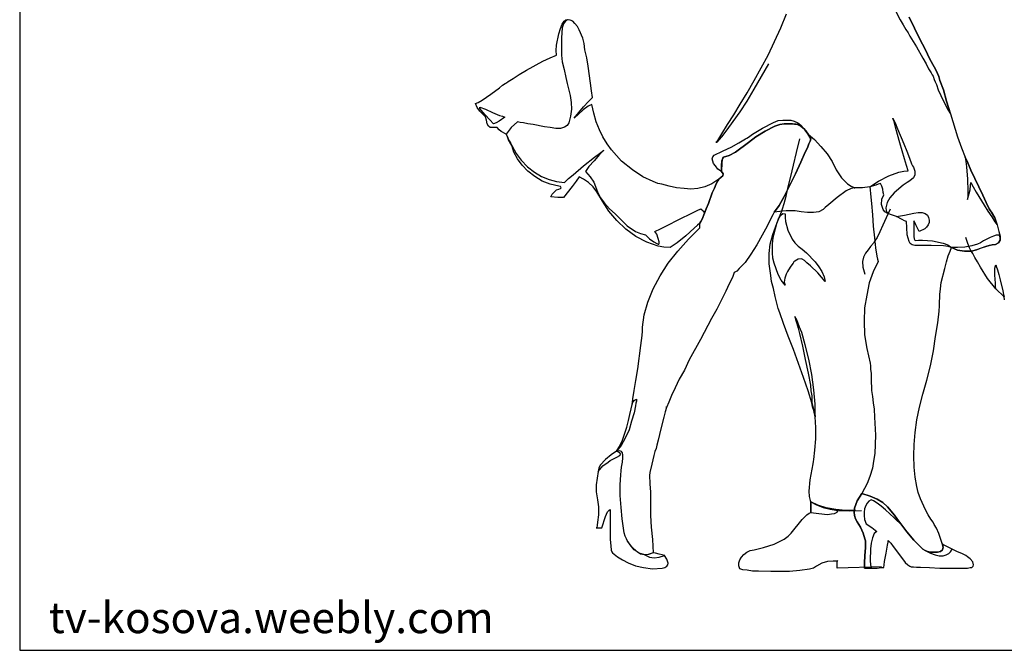
# Model space of a CAD drawing. Units: inches. Extents: x 98226 to 100848, y 29139 to 30922.
# Drawn here: x 98226 to 99720, y 29139 to 30095 of the extents above; entities that cross this region are included whole.
import ezdxf

# ---------------------------------------------------------------- set-up
doc = ezdxf.new("R2010")
doc.units = ezdxf.units.IN
doc.header["$MEASUREMENT"] = 0
doc.layers.get('0').update_dxf_attribs({"color": 132})
doc.layers.add('0-Frame', color=231, linetype='Continuous')
doc.styles.add('HELVECONDENSE', font='ARIAL.TTF')

msp = doc.modelspace()

# ---------------------------------------------------------------- linework, layer by layer
for p, q in [((99380.6, 30083.2), (99389.2, 30104.4)), ((99552.5, 30113), (99561.8, 30095.1)), ((99046.6, 30081.9), (99049.2, 30088.5)), ((99049.2, 30088.5), (99051.9, 30093.1)), ((99051.9, 30093.1), (99054.5, 30095.1)), ((99054.5, 30095.1), (99058.5, 30095.8)), ((99561.8, 30095.1), (99566.4, 30087.9)), ((99566.4, 30087.9), (99570.4, 30080.6)), ((99575, 30099.1), (99591.6, 30066)), ((99591.6, 30066), (99575, 30099.1)), ((99040.6, 30056.8), (99043.9, 30074)), ((99043.9, 30074), (99046.6, 30081.9)), ((99361.4, 30041.6), (99380.6, 30083.2)), ((99570.4, 30080.6), (99573.7, 30075.3)), ((99573.7, 30075.3), (99576.3, 30070.7)), ((99040, 30048.8), (99040.6, 30056.8)), ((99576.3, 30070.7), (99586.3, 30054.1)), ((99591.6, 30066), (99599.5, 30050.8)), ((99599.5, 30050.8), (99591.6, 30066)), ((99040.6, 30041.6), (99040, 30048.8)), ((99586.3, 30054.1), (99596.2, 30036.9)), ((99599.5, 30050.8), (99606.8, 30035.6)), ((99606.8, 30035.6), (99599.5, 30050.8)), ((98995, 30019.1), (99019.5, 30032.3)), ((99019.5, 30032.3), (99030.7, 30037.6)), ((99030.7, 30037.6), (99040.6, 30041.6)), ((99362.1, 30028.3), (99339.6, 29990)), ((99340.2, 30003.2), (99361.4, 30041.6)), ((99596.2, 30036.9), (99600.8, 30028.3)), ((99600.8, 30028.3), (99604.8, 30021.1)), ((99606.8, 30035.6), (99613.4, 30023.7)), ((99613.4, 30023.7), (99606.8, 30035.6)), ((98974.5, 30006.5), (98983.8, 30012.5)), ((98983.8, 30012.5), (98995, 30019.1)), ((99604.8, 30021.1), (99608.7, 30015.1)), ((99608.7, 30015.1), (99610.1, 30011.8)), ((99613.4, 30023.7), (99616, 30018.4)), ((99616, 30018.4), (99613.4, 30023.7)), ((99616, 30018.4), (99618, 30013.8)), ((99618, 30013.8), (99616, 30018.4)), ((99618, 30013.8), (99620, 30009.1)), ((99620, 30009.1), (99618, 30013.8)), ((98958.6, 29995.9), (98962.6, 29998.6)), ((98962.6, 29998.6), (98964.6, 29999.9)), ((98964.6, 29999.9), (98967.2, 30001.9)), ((98967.2, 30001.9), (98974.5, 30006.5)), ((99329.7, 29984.7), (99340.2, 30003.2)), ((99610.1, 30011.8), (99611.4, 30009.8)), ((99611.4, 30009.8), (99613.4, 30004.5)), ((99613.4, 30004.5), (99614.7, 30001.2)), ((99614.7, 30001.2), (99616.7, 29997.2)), ((99616.7, 29997.2), (99619.3, 29989.3)), ((99620, 30009.1), (99622, 30003.2)), ((99622, 30003.2), (99620, 30009.1)), ((99622, 30003.2), (99627.3, 29989.3)), ((99627.3, 29989.3), (99622, 30003.2)), ((98927.5, 29973.4), (98940.8, 29982.7)), ((98940.8, 29982.7), (98954, 29992)), ((98954, 29992), (98958.6, 29995.9)), ((99319.1, 29967.5), (99329.7, 29984.7)), ((99339.6, 29990), (99329, 29972.1)), ((99619.3, 29989.3), (99623.3, 29980.7)), ((99627.3, 29989.3), (99631.9, 29972.1)), ((99631.9, 29972.1), (99627.3, 29989.3)), ((98917.6, 29968.1), (98921.6, 29970.1)), ((98920.3, 29962.2), (98917.6, 29968.1)), ((98921.6, 29970.1), (98927.5, 29973.4)), ((99309.2, 29950.9), (99319.1, 29967.5)), ((99329, 29972.1), (99318.4, 29955.6)), ((99623.3, 29980.7), (99630.6, 29964.8)), ((99631.9, 29972.1), (99637.8, 29952.9)), ((99637.8, 29952.9), (99631.9, 29972.1)), ((98924.2, 29956.9), (98920.3, 29962.2)), ((98932.8, 29948.3), (98924.2, 29956.9)), ((99318.4, 29955.6), (99307.8, 29941)), ((99630.6, 29964.8), (99634.5, 29958.2)), ((99634.5, 29958.2), (99637.8, 29952.9)), ((99637.8, 29952.9), (99637.2, 29952.9)), ((99637.2, 29952.9), (99637.8, 29952.9)), ((99637.8, 29952.9), (99637.8, 29952.9)), ((99637.8, 29952.9), (99648.4, 29917.9)), ((98934.2, 29943), (98932.8, 29948.3)), ((98935.5, 29937.7), (98934.2, 29943)), ((98937.5, 29933.8), (98935.5, 29937.7)), ((99307.8, 29941), (99298.6, 29928.5)), ((99299.9, 29936.4), (99309.2, 29950.9)), ((99385.9, 29937.7), (99379.3, 29936.4)), ((99396.5, 29937.7), (99385.9, 29937.7)), ((99406.4, 29936.4), (99396.5, 29937.7)), ((98940.1, 29931.8), (98937.5, 29933.8)), ((98950.7, 29931.8), (98940.1, 29931.8)), ((98953.3, 29928.5), (98950.7, 29931.8)), ((98956.6, 29925.8), (98953.3, 29928.5)), ((98963.9, 29921.8), (98956.6, 29925.8)), ((99283.4, 29909.9), (99291.3, 29922.5)), ((99298.6, 29928.5), (99290.6, 29917.9)), ((99291.3, 29922.5), (99299.9, 29936.4)), ((99356.8, 29926.5), (99342.9, 29917.9)), ((99371.3, 29933.8), (99356.8, 29926.5)), ((99379.3, 29936.4), (99371.3, 29933.8)), ((99410.3, 29934.4), (99406.4, 29936.4)), ((99414.3, 29931.1), (99410.3, 29934.4)), ((99418.3, 29927.1), (99414.3, 29931.1)), ((99422.2, 29921.8), (99418.3, 29927.1)), ((98965.9, 29917.9), (98963.9, 29921.8)), ((98967.9, 29913.3), (98965.9, 29917.9)), ((98972.5, 29904.7), (98967.9, 29913.3)), ((99283.4, 29909.9), (99282, 29909.9)), ((99282, 29909.9), (99283.4, 29909.9)), ((99290.6, 29917.9), (99283.4, 29909.9)), ((99283.4, 29909.9), (99283.4, 29909.9)), ((99331.6, 29909.3), (99311.8, 29894.7)), ((99342.9, 29917.9), (99331.6, 29909.3)), ((99404.4, 29894.1), (99409.7, 29914.6)), ((99424.2, 29918.5), (99422.2, 29921.8)), ((99422.9, 29907.3), (99424.9, 29911.3)), ((99426.2, 29914.6), (99424.2, 29918.5)), ((99424.9, 29911.3), (99426.2, 29914.6)), ((99648.4, 29917.9), (99654.4, 29901.3)), ((98975.8, 29894.7), (98972.5, 29904.7)), ((98981.1, 29884.2), (98975.8, 29894.7)), ((99311.8, 29894.7), (99302.5, 29889.4)), ((99399.8, 29874.9), (99404.4, 29894.1)), ((99411, 29879.5), (99417.6, 29894.7)), ((99417.6, 29894.7), (99420.9, 29901.3)), ((99420.9, 29901.3), (99422.9, 29907.3)), ((99654.4, 29901.3), (99660.3, 29886.8)), ((98988.4, 29874.9), (98981.1, 29884.2)), ((99291.3, 29881.5), (99290.6, 29874.2)), ((99292.6, 29885.5), (99291.3, 29881.5)), ((99293.9, 29886.8), (99292.6, 29885.5)), ((99302.5, 29889.4), (99293.9, 29886.8)), ((99403.1, 29861.7), (99411, 29879.5)), ((99660.3, 29886.8), (99664.3, 29878.2)), ((99664.3, 29878.2), (99668.9, 29867)), ((98997, 29865.6), (98988.4, 29874.9)), ((99007.6, 29857.7), (98997, 29865.6)), ((99290.6, 29874.2), (99290.6, 29865)), ((99290.6, 29865), (99293.3, 29861.7)), ((99395.8, 29857.7), (99399.8, 29874.9)), ((99668.9, 29867), (99680.8, 29841.8)), ((99018.8, 29850.4), (99007.6, 29857.7)), ((99030.7, 29845.8), (99018.8, 29850.4)), ((99070.4, 29850.4), (99064.4, 29842.5)), ((99075, 29857), (99070.4, 29850.4)), ((99081.6, 29853.7), (99075, 29857)), ((99088.9, 29848.4), (99081.6, 29853.7)), ((99096.2, 29841.8), (99088.9, 29848.4)), ((99285.3, 29851.1), (99282.7, 29846.5)), ((99286.7, 29853.7), (99285.3, 29851.1)), ((99290, 29856.4), (99286.7, 29853.7)), ((99292.6, 29858.4), (99290, 29856.4)), ((99293.3, 29861.7), (99292.6, 29858.4)), ((99391.8, 29841.8), (99395.8, 29857.7)), ((99394.5, 29844.5), (99403.1, 29861.7)), ((99043.9, 29843.1), (99030.7, 29845.8)), ((99034, 29830.6), (99037.3, 29834.5)), ((99037.3, 29834.5), (99040.6, 29837.2)), ((99040.6, 29837.2), (99043.9, 29838.5)), ((99046.6, 29842.5), (99043.9, 29843.1)), ((99043.9, 29838.5), (99046.6, 29839.2)), ((99047.3, 29840.5), (99046.6, 29842.5)), ((99046.6, 29839.2), (99047.3, 29840.5)), ((99064.4, 29842.5), (99051.2, 29826)), ((99101.5, 29834.5), (99096.2, 29841.8)), ((99110.1, 29820), (99101.5, 29834.5)), ((99280.1, 29839.8), (99276.7, 29832.6)), ((99282.7, 29846.5), (99280.1, 29839.8)), ((99385.9, 29827.3), (99394.5, 29844.5)), ((99388.5, 29827.9), (99391.8, 29841.8)), ((99479.8, 29835.9), (99465.9, 29826)), ((99487.1, 29839.2), (99479.8, 29835.9)), ((99493, 29840.5), (99487.1, 29839.2)), ((99504.3, 29840.5), (99493, 29840.5)), ((99515.5, 29841.8), (99504.3, 29840.5)), ((99524.8, 29844.5), (99515.5, 29841.8)), ((99528.1, 29845.8), (99524.8, 29844.5)), ((99532, 29847.1), (99528.1, 29845.8)), ((99534, 29843.1), (99532, 29847.1)), ((99535.3, 29838.5), (99534, 29843.1)), ((99536, 29833.2), (99535.3, 29838.5)), ((99536.7, 29829.9), (99536, 29833.2)), ((99680.8, 29841.8), (99686.8, 29829.3)), ((99032, 29826.6), (99034, 29830.6)), ((99042.6, 29826), (99032, 29826.6)), ((99051.2, 29826), (99042.6, 29826)), ((99120, 29804.8), (99110.1, 29820)), ((99276.7, 29832.6), (99270.8, 29816.7)), ((99377.9, 29813.4), (99385.9, 29827.3)), ((99385.9, 29816.7), (99388.5, 29827.9)), ((99465.9, 29826), (99453.3, 29815.4)), ((99533.4, 29815.4), (99534, 29823.3)), ((99534, 29823.3), (99536.7, 29829.9)), ((99686.8, 29829.3), (99692.1, 29818)), ((99692.1, 29818), (99696.7, 29808.8)), ((99131.9, 29790.9), (99120, 29804.8)), ((99267.5, 29808.8), (99264.8, 29802.1)), ((99270.8, 29816.7), (99267.5, 29808.8)), ((99370.7, 29803.5), (99374, 29808.1)), ((99383.2, 29804.8), (99370.7, 29803.5)), ((99374, 29808.1), (99377.9, 29813.4)), ((99374.6, 29786.3), (99381.9, 29804.1)), ((99381.9, 29804.1), (99383.2, 29808.8)), ((99383.2, 29808.8), (99385.9, 29816.7)), ((99388.5, 29805.4), (99383.2, 29804.8)), ((99402.4, 29805.4), (99388.5, 29805.4)), ((99411.7, 29804.1), (99402.4, 29805.4)), ((99420.9, 29802.8), (99411.7, 29804.1)), ((99438.1, 29804.1), (99430.2, 29802.8)), ((99444.7, 29807.4), (99438.1, 29804.1)), ((99448, 29810.7), (99444.7, 29807.4)), ((99453.3, 29815.4), (99448, 29810.7)), ((99536, 29807.4), (99533.4, 29815.4)), ((99538.6, 29804.1), (99536, 29807.4)), ((99542, 29802.1), (99538.6, 29804.1)), ((99546.6, 29808.1), (99540.6, 29794.9)), ((99696.7, 29808.8), (99698.7, 29805.4)), ((99698.7, 29805.4), (99700, 29803.5)), ((99700, 29803.5), (99705.3, 29794.9)), ((99145.8, 29777.7), (99131.9, 29790.9)), ((99259.5, 29789.6), (99257.6, 29786.9)), ((99261.5, 29792.9), (99259.5, 29789.6)), ((99264.8, 29802.1), (99261.5, 29792.9)), ((99430.2, 29802.8), (99420.9, 29802.8)), ((99540.6, 29794.9), (99535.3, 29783.6)), ((99548.6, 29799.5), (99542, 29802.1)), ((99555.8, 29796.9), (99548.6, 29799.5)), ((99564.4, 29792.2), (99555.8, 29796.9)), ((99568.4, 29790.2), (99564.4, 29792.2)), ((99571.1, 29789.6), (99568.4, 29790.2)), ((99571.7, 29780.3), (99571.1, 29789.6)), ((99705.3, 29794.9), (99708.6, 29784.3)), ((99161, 29766.4), (99145.8, 29777.7)), ((99249, 29779), (99236.4, 29767.8)), ((99254.3, 29783.6), (99249, 29779)), ((99257.6, 29786.9), (99254.3, 29783.6)), ((99368.7, 29769.7), (99374.6, 29786.3)), ((99530.7, 29773.7), (99526.7, 29765.1)), ((99535.3, 29783.6), (99530.7, 29773.7)), ((99572.4, 29769.1), (99571.7, 29780.3)), ((99708.6, 29784.3), (99711.3, 29774.4)), ((99711.3, 29774.4), (99713.2, 29767.1)), ((99177.5, 29757.8), (99161, 29766.4)), ((99236.4, 29767.8), (99223.2, 29757.2)), ((99364.7, 29755.2), (99368.7, 29769.7)), ((99523.4, 29759.8), (99521.4, 29756.5)), ((99526.7, 29765.1), (99523.4, 29759.8)), ((99575, 29759.2), (99572.4, 29769.1)), ((99577, 29755.8), (99575, 29759.2)), ((99664.3, 29755.8), (99661, 29765.1)), ((99713.2, 29761.1), (99710.6, 29757.2)), ((99713.2, 29767.1), (99713.2, 29761.1)), ((99194.7, 29751.9), (99177.5, 29757.8)), ((99203.3, 29750.6), (99194.7, 29751.9)), ((99212.6, 29749.9), (99203.3, 29750.6)), ((99217.2, 29753.2), (99212.6, 29749.9)), ((99223.2, 29757.2), (99217.2, 29753.2)), ((99362.7, 29740.6), (99364.7, 29755.2)), ((99512.9, 29746.6), (99508.9, 29741.3)), ((99516.8, 29751.2), (99512.9, 29746.6)), ((99521.4, 29756.5), (99516.8, 29751.2)), ((99579.6, 29753.9), (99577, 29755.8)), ((99583.6, 29753.2), (99579.6, 29753.9)), ((99608.7, 29753.2), (99583.6, 29753.2)), ((99627.3, 29752.5), (99608.7, 29753.2)), ((99634.5, 29751.2), (99627.3, 29752.5)), ((99639.2, 29749.9), (99634.5, 29751.2)), ((99648.4, 29745.9), (99639.2, 29749.9)), ((99659, 29744.6), (99648.4, 29745.9)), ((99669.6, 29744.6), (99659, 29744.6)), ((99666.9, 29749.2), (99664.3, 29755.8)), ((99668.9, 29745.3), (99666.9, 29749.2)), ((99671.6, 29740.6), (99668.9, 29745.3)), ((99677.5, 29746.6), (99669.6, 29744.6)), ((99691.4, 29751.2), (99677.5, 29746.6)), ((99696.7, 29753.2), (99691.4, 29751.2)), ((99701.3, 29753.9), (99696.7, 29753.2)), ((99706, 29754.5), (99701.3, 29753.9)), ((99710.6, 29757.2), (99706, 29754.5)), ((99362.7, 29725.4), (99362.7, 29740.6)), ((99506.2, 29735.3), (99504.3, 29728.7)), ((99504.3, 29728.7), (99504.9, 29720.1)), ((99508.9, 29741.3), (99506.2, 29735.3)), ((99674.9, 29734.7), (99671.6, 29740.6)), ((99678.9, 29728.1), (99674.9, 29734.7)), ((99365.4, 29707.6), (99362.7, 29725.4)), ((99504.9, 29720.1), (99508.2, 29709.6)), ((99683.5, 29720.1), (99678.9, 29728.1)), ((99694.1, 29702.9), (99683.5, 29720.1)), ((99366.7, 29698.3), (99365.4, 29707.6)), ((99706.6, 29687.1), (99694.1, 29702.9)), ((99369.3, 29687.7), (99366.7, 29698.3)), ((99372, 29675.8), (99369.3, 29687.7)), ((99719.2, 29675.2), (99706.6, 29687.1)), ((99375.3, 29663.3), (99372, 29675.8)), ((99719.9, 29670.5), (99719.2, 29675.2)), ((99376.6, 29657.3), (99375.3, 29663.3)), ((99379.3, 29650.7), (99376.6, 29657.3)), ((99384.5, 29634.8), (99379.3, 29650.7)), ((99391.8, 29615.6), (99384.5, 29634.8)), ((99399.8, 29595.1), (99391.8, 29615.6)), ((99415, 29552.8), (99399.8, 29595.1)), ((99422.2, 29532.3), (99415, 29552.8)), ((99427.5, 29514.4), (99422.2, 29532.3)), ((99428.9, 29508.5), (99427.5, 29514.4)), ((99430.8, 29502.5), (99428.9, 29508.5)), ((99432.8, 29493.3), (99430.8, 29502.5)), ((99433.5, 29476.8), (99432.8, 29493.3)), ((99433.5, 29459.6), (99433.5, 29476.8)), ((99432.2, 29442.4), (99433.5, 29459.6)), ((99430.8, 29428.5), (99432.2, 29442.4)), ((99428.2, 29413.9), (99429.5, 29421.9)), ((99429.5, 29421.9), (99430.2, 29425.2)), ((99430.2, 29425.2), (99430.8, 29428.5)), ((99424.9, 29397.4), (99428.2, 29413.9)), ((99423.6, 29380.2), (99424.9, 29397.4)), ((99424.2, 29372.3), (99423.6, 29380.2)), ((99426.2, 29364.3), (99424.2, 29372.3)), ((99426.2, 29364.3), (99425.6, 29365)), ((99425.6, 29365), (99426.2, 29364.3)), ((99436.8, 29359), (99426.2, 29364.3)), ((99426.2, 29364.3), (99434.8, 29359.7)), ((99426.2, 29364.3), (99426.2, 29364.3)), ((99426.2, 29347.8), (99426.2, 29364.3)), ((99434.8, 29359.7), (99444.7, 29355.7)), ((99449.4, 29355.1), (99436.8, 29359)), ((99444.7, 29355.7), (99455.3, 29353.1)), ((99463.9, 29352.4), (99449.4, 29355.1)), ((99413, 29337.2), (99420.3, 29344.5)), ((99420.3, 29344.5), (99423.6, 29347.1)), ((99423.6, 29347.1), (99426.2, 29347.8)), ((99455.3, 29353.1), (99467.2, 29351.1)), ((99478.5, 29351.1), (99463.9, 29352.4)), ((99467.2, 29351.1), (99485.1, 29350.4)), ((99493.7, 29351.1), (99478.5, 29351.1)), ((99485.1, 29350.4), (99502.9, 29351.1)), ((99396.5, 29316.7), (99413, 29337.2)), ((99385.9, 29307.4), (99391.8, 29312.1)), ((99391.8, 29312.1), (99396.5, 29316.7)), ((99354.1, 29294.9), (99370.7, 29300.2)), ((99370.7, 29300.2), (99385.9, 29307.4)), ((99318.4, 29276.4), (99321.1, 29280.3)), ((99321.1, 29280.3), (99324.4, 29284.3)), ((99324.4, 29284.3), (99329, 29287.6)), ((99329, 29287.6), (99334.3, 29290.2)), ((99334.3, 29290.2), (99340.2, 29291.6)), ((99340.2, 29291.6), (99346.2, 29292.9)), ((99346.2, 29292.9), (99354.1, 29294.9)), ((99317.1, 29271.7), (99318.4, 29276.4)), ((99317.1, 29267.1), (99317.1, 29271.7)), ((99318.4, 29262.5), (99317.1, 29267.1)), ((99434.8, 29266.4), (99430.2, 29263.8)), ((99442.7, 29271.1), (99434.8, 29266.4)), ((99451.3, 29273.7), (99442.7, 29271.1)), ((99459.9, 29274.4), (99451.3, 29273.7)), ((99467.2, 29274.4), (99459.9, 29274.4)), ((99465.9, 29263.8), (99465.9, 29275)), ((99465.9, 29275), (99467.2, 29274.4)), ((99533.4, 29265.8), (99465.9, 29263.8)), ((99323, 29261.1), (99318.4, 29262.5)), ((99329.7, 29260.5), (99323, 29261.1)), ((99337.6, 29259.2), (99329.7, 29260.5)), ((99346.8, 29259.2), (99337.6, 29259.2)), ((99365.4, 29258.5), (99346.8, 29259.2)), ((99393.8, 29258.5), (99365.4, 29258.5)), ((99409.7, 29259.8), (99393.8, 29258.5)), ((99424.2, 29261.8), (99409.7, 29259.8)), ((99430.2, 29263.8), (99424.2, 29261.8))]:
    msp.add_line(p, q)
for points in [[(99286.7, 29853.7), (99276.1, 29846.5), (99265.5, 29841.8), (99254.9, 29839.2), (99244.3, 29838.5), (99233.8, 29839.2), (99222.5, 29840.5), (99211.3, 29843.1), (99200, 29845.8), (99194.1, 29847.1), (99186.8, 29849.8), (99171.6, 29857), (99155.7, 29867.6), (99139.2, 29880.8), (99124, 29898), (99117.4, 29907.3), (99110.7, 29917.9), (99105.5, 29928.5), (99100.8, 29940.4), (99096.9, 29953.6), (99094.2, 29966.8), (99088.3, 29964.2), (99081, 29958.9), (99067.1, 29946.3), (99081.6, 29963.5), (99088.9, 29971.5), (99094.9, 29977.4), (99093.5, 29987.3), (99092.2, 29999.2), (99088.3, 30025), (99086.3, 30037.6), (99083.6, 30049.5), (99082.3, 30059.4), (99080.3, 30067.3), (99075, 30079.9), (99072.4, 30085.2), (99068.4, 30089.8), (99065.1, 30093.1), (99061.1, 30094.5), (99057.2, 30095.1), (99053.9, 30093.1), (99051.2, 30089.2), (99049.2, 30083.2), (99047.9, 30068), (99047.9, 30041.6), (99049.2, 30031.6), (99051.9, 30019.7), (99054.5, 30007.8), (99056.5, 29998.6), (99058.5, 29990.6), (99061.1, 29980.7), (99062.5, 29970.1), (99063.1, 29959.5), (99061.8, 29949), (99059.2, 29939), (99056.5, 29935.1), (99052.5, 29932.4), (99046.6, 29930.4), (99039.3, 29930.4), (99030.7, 29931.8), (99022.1, 29933.1), (99004.9, 29936.4), (98997, 29937.7), (98990.4, 29939), (98985.1, 29939.7), (98981.1, 29940.4), (98971.9, 29931.8), (98963.9, 29921.8), (98965.9, 29917.9), (98967.9, 29913.3), (98970.5, 29908.6), (98972.5, 29904.7), (98979.1, 29892.7), (98987.1, 29882.2), (98996.3, 29872.2), (99006.9, 29864.3), (99017.5, 29857.7), (99029.4, 29853.1), (99040.6, 29849.8), (99052.5, 29848.4), (99058.5, 29854.4), (99065.8, 29860.3), (99081.6, 29873.6), (99098.2, 29886.8), (99105.5, 29892.7), (99112.1, 29897.4), (99105.5, 29890.8), (99097.5, 29881.5), (99089.6, 29872.9), (99084.3, 29865), (99091.6, 29857), (99096.9, 29849.1), (99102.8, 29834.5), (99106.8, 29826), (99113.4, 29817.4), (99120.7, 29808.8), (99129.3, 29800.8), (99137.9, 29792.2), (99147.8, 29783), (99160.3, 29774.4), (99167.6, 29771.1), (99175.6, 29769.1), (99181.5, 29763.1), (99188.1, 29758.5), (99192.8, 29755.8), (99194.7, 29755.2), (99195.4, 29755.2), (99196.1, 29756.5), (99196.1, 29758.5), (99194.7, 29763.8), (99192.8, 29770.4), (99189.4, 29774.4), (99198, 29778.3), (99207.3, 29783), (99227.1, 29792.9), (99245.7, 29802.1), (99253.6, 29806.1), (99259.5, 29808.8), (99262.9, 29805.4), (99264.8, 29802.1), (99267.5, 29808.8), (99270.8, 29816.7), (99276.7, 29832.6), (99280.1, 29839.8), (99282.7, 29846.5), (99285.3, 29851.1), (99286.7, 29853.7), (99286.7, 29853.7)], [(98924.2, 29962.9), (98932.8, 29959.5), (98943.4, 29954.9), (98954, 29950.3), (98958.6, 29949), (98961.9, 29947.6), (98953.3, 29941.7), (98948.7, 29939), (98944.7, 29937.7), (98939.4, 29943.7), (98932.2, 29950.9), (98926.2, 29958.2), (98924.2, 29960.9), (98924.2, 29962.9), (98924.2, 29962.9)], [(99207.3, 29507.2), (99205.3, 29500.6), (99203.3, 29492.6), (99198.7, 29474.8), (99194.7, 29457.6), (99192.8, 29450.3), (99191.4, 29445), (99189.4, 29440.4), (99188.1, 29434.4), (99184.8, 29421.2), (99182.2, 29408.6), (99181.5, 29404), (99181.5, 29400), (99182.2, 29396.1), (99182.2, 29391.4), (99182.8, 29378.9), (99182.8, 29343.2), (99184.2, 29326), (99186.1, 29306.8), (99186.8, 29286.9), (99180.2, 29284.3), (99173.6, 29283.6), (99167.6, 29285), (99163, 29288.3), (99154.4, 29296.2), (99147.8, 29305.5), (99146.5, 29308.1), (99144.5, 29312.1), (99143.1, 29317.4), (99141.8, 29324), (99139.8, 29338.5), (99138.5, 29355.7), (99137.2, 29373.6), (99137.2, 29390.1), (99137.9, 29405.3), (99138.5, 29411.3), (99139.2, 29416.6), (99140.5, 29424.5), (99141.2, 29431.1), (99141.2, 29435.7), (99140.5, 29438.4), (99139.2, 29440.4), (99136.5, 29441.7), (99131.2, 29441), (99135.9, 29448.3), (99140.5, 29457.6), (99147.1, 29477.4), (99149.8, 29487.3), (99151.7, 29496.6), (99153.7, 29505.2), (99155.1, 29511.8), (99155.7, 29515.1), (99156.4, 29520.4), (99158.4, 29533), (99161, 29548.2), (99163.7, 29566), (99168.3, 29601.1), (99170.3, 29616.3), (99170.9, 29622.9), (99170.9, 29628.9), (99173.6, 29648), (99178.9, 29667.2), (99186.8, 29687.1), (99197.4, 29706.9), (99209.9, 29726.1), (99224.5, 29744.6), (99240.4, 29762.5), (99257.6, 29779.7), (99257.6, 29786.9), (99259.5, 29789.6), (99261.5, 29792.9), (99264.8, 29802.1), (99267.5, 29808.8), (99270.8, 29816.7), (99276.7, 29832.6), (99280.1, 29839.8), (99282.7, 29846.5), (99285.3, 29851.1), (99286.7, 29853.7), (99290, 29856.4), (99292.6, 29858.4), (99293.3, 29861.7), (99290.6, 29865), (99290.6, 29874.2), (99291.3, 29881.5), (99292.6, 29885.5), (99293.9, 29886.8), (99302.5, 29889.4), (99311.8, 29894.7), (99331.6, 29909.3), (99342.9, 29917.9), (99356.8, 29926.5), (99371.3, 29933.8), (99379.3, 29936.4), (99385.9, 29937.7), (99396.5, 29937.7), (99406.4, 29936.4), (99410.3, 29934.4), (99414.3, 29931.1), (99418.3, 29927.1), (99422.2, 29921.8), (99424.2, 29918.5), (99426.2, 29914.6), (99424.9, 29911.3), (99422.9, 29907.3), (99420.9, 29901.3), (99417.6, 29894.7), (99411, 29879.5), (99403.1, 29861.7), (99394.5, 29844.5), (99385.9, 29827.3), (99377.9, 29813.4), (99374, 29808.1), (99370.7, 29803.5), (99368.7, 29799.5), (99366, 29794.9), (99360.1, 29782.3), (99352.1, 29768.4), (99344.2, 29753.9), (99334.9, 29740), (99326.3, 29727.4), (99317.7, 29718.1), (99313.8, 29714.2), (99309.8, 29712.2), (99307.2, 29704.3), (99302.5, 29695), (99297.2, 29683.8), (99290.6, 29670.5), (99283.4, 29656.6), (99275.4, 29642.1), (99258.9, 29610.3), (99241.7, 29579.3), (99234.4, 29564.1), (99226.5, 29550.2), (99220.5, 29536.9), (99214.6, 29525.7), (99210.6, 29515.1), (99207.3, 29507.2), (99206.6, 29508.5), (99207.3, 29507.2), (99207.3, 29507.2)], [(99426.2, 29914.6), (99421.6, 29922.5), (99417, 29928.5), (99413, 29932.4), (99408.4, 29935.1), (99403.7, 29937.1), (99398.4, 29937.7), (99385.9, 29937.7), (99379.3, 29936.4), (99371.3, 29933.8), (99356.8, 29926.5), (99342.9, 29917.9), (99331.6, 29909.3), (99311.8, 29894.7), (99302.5, 29889.4), (99293.9, 29886.8), (99292.6, 29886.1), (99292, 29884.8), (99291.3, 29878.9), (99290.6, 29865), (99285.3, 29868.9), (99281.4, 29873.6), (99278.7, 29877.5), (99277.4, 29880.8), (99276.7, 29884.2), (99277.4, 29887.5), (99279.4, 29890.1), (99283.4, 29892.1), (99288, 29894.1), (99293.3, 29896.7), (99305.2, 29902), (99317.1, 29908.6), (99327, 29914.6), (99329, 29915.9), (99331.6, 29917.2), (99337.6, 29921.8), (99352.8, 29931.1), (99369.3, 29939.7), (99376.6, 29942.4), (99383.9, 29943), (99395.8, 29943), (99401.1, 29941.7), (99406.4, 29939), (99411, 29935.7), (99415.6, 29930.4), (99420.9, 29923.2), (99426.2, 29914.6), (99426.2, 29915.2), (99426.2, 29914.6), (99426.2, 29914.6)], [(99542, 29802.1), (99538.6, 29804.1), (99536, 29807.4), (99533.4, 29815.4), (99534, 29823.3), (99536.7, 29829.9), (99536, 29833.2), (99535.3, 29838.5), (99534, 29843.1), (99532, 29847.1), (99528.1, 29845.8), (99524.8, 29844.5), (99515.5, 29841.8), (99528.7, 29850.4), (99544.6, 29858.4), (99559.8, 29864.3), (99567.1, 29865.6), (99573.7, 29866.3), (99571.1, 29874.2), (99568.4, 29884.2), (99561.1, 29908.6), (99557.8, 29921.2), (99554.5, 29932.4), (99552.5, 29941), (99551.2, 29944.3), (99550.5, 29946.3), (99553.9, 29939), (99557.8, 29929.8), (99567.1, 29907.3), (99571.7, 29896.1), (99575.7, 29885.5), (99579, 29876.9), (99580.3, 29873.6), (99581.6, 29871.6), (99583.6, 29865.6), (99583.6, 29860.3), (99581.6, 29855.7), (99576.3, 29851.1), (99572.4, 29848.4), (99566.4, 29844.5), (99552.5, 29832.6), (99545.9, 29825.3), (99542, 29818), (99540, 29810.1), (99540.6, 29806.1), (99542, 29802.1), (99542, 29803.5), (99542, 29802.1), (99542, 29802.1)], [(99493, 29840.5), (99487.1, 29839.2), (99479.8, 29835.9), (99465.9, 29826), (99453.3, 29815.4), (99448, 29810.7), (99444.7, 29807.4), (99438.1, 29804.1), (99430.2, 29802.8), (99420.9, 29802.8), (99411.7, 29804.1), (99402.4, 29805.4), (99388.5, 29805.4), (99383.2, 29804.8), (99370.7, 29803.5), (99374, 29808.1), (99377.9, 29813.4), (99385.9, 29827.3), (99394.5, 29844.5), (99403.1, 29861.7), (99411, 29879.5), (99417.6, 29894.7), (99420.9, 29901.3), (99422.9, 29907.3), (99424.9, 29911.3), (99426.2, 29914.6), (99424.2, 29918.5), (99422.2, 29921.8), (99431.5, 29913.9), (99441.4, 29903.3), (99450.7, 29892.1), (99458.6, 29880.2), (99464.6, 29867.6), (99472.5, 29855.7), (99481.8, 29846.5), (99487.1, 29843.1), (99493, 29840.5), (99491.7, 29840.5), (99493, 29840.5), (99493, 29840.5)], [(99708.6, 29784.3), (99705.3, 29794.9), (99700, 29803.5), (99698.7, 29805.4), (99696.7, 29808.8), (99692.1, 29818), (99686.8, 29829.3), (99680.8, 29841.8), (99668.9, 29867), (99664.3, 29878.2), (99660.3, 29886.8), (99661, 29880.2), (99662.3, 29872.2), (99663.6, 29853.7), (99664.3, 29835.2), (99664.3, 29827.9), (99663.6, 29822.6), (99667.6, 29837.2), (99668.3, 29843.8), (99668.9, 29848.4), (99672.2, 29841.8), (99676.9, 29833.9), (99688.8, 29814), (99694.7, 29804.8), (99700.7, 29796.2), (99705.3, 29788.9), (99708.6, 29784.3), (99708, 29784.9), (99708.6, 29784.3), (99708.6, 29784.3)], [(99639.2, 29749.9), (99634.5, 29751.2), (99627.3, 29752.5), (99608.7, 29753.2), (99583.6, 29753.2), (99579.6, 29753.9), (99577, 29755.8), (99575, 29759.2), (99572.4, 29769.1), (99571.7, 29780.3), (99571.1, 29789.6), (99568.4, 29790.2), (99564.4, 29792.2), (99555.8, 29796.9), (99548.6, 29799.5), (99542, 29802.1), (99538.6, 29804.1), (99536, 29807.4), (99533.4, 29815.4), (99534, 29823.3), (99536.7, 29829.9), (99536, 29833.2), (99535.3, 29838.5), (99534, 29843.1), (99532, 29847.1), (99528.1, 29845.8), (99524.8, 29844.5), (99515.5, 29841.8), (99516.2, 29837.2), (99516.8, 29831.2), (99518.1, 29816.7), (99519.5, 29799.5), (99520.8, 29782.3), (99522.8, 29764.4), (99524.1, 29749.2), (99526.1, 29736.7), (99527.4, 29732), (99528.1, 29728.7), (99520.8, 29712.9), (99514.8, 29696.3), (99510.9, 29677.8), (99507.6, 29658.6), (99506.9, 29638.1), (99507.6, 29617.6), (99510.9, 29596.5), (99516.2, 29574.6), (99516.8, 29570.7), (99516.8, 29565.4), (99517.5, 29558.8), (99517.5, 29550.8), (99518.1, 29533), (99519.5, 29523.7), (99520.8, 29514.4), (99522.1, 29504.5), (99522.8, 29492.6), (99524.1, 29465.5), (99523.4, 29437.7), (99521.4, 29425.8), (99519.5, 29415.2), (99515.5, 29402.7), (99511.5, 29392.1), (99507.6, 29384.2), (99503.6, 29376.9), (99516.2, 29372.9), (99526.7, 29368.3), (99535.3, 29363), (99542.6, 29356.4), (99553.2, 29343.8), (99557.8, 29337.2), (99562.5, 29330.6), (99571.7, 29318.7), (99582.3, 29306.1), (99596.2, 29292.2), (99599.5, 29290.2), (99602.8, 29288.9), (99607.4, 29287.6), (99618, 29287.6), (99622.6, 29288.9), (99625.9, 29291.6), (99626.6, 29295.5), (99625.3, 29300.8), (99620, 29316), (99616.7, 29324), (99613.4, 29329.9), (99611.4, 29333.2), (99608.1, 29337.9), (99604.1, 29344.5), (99600.2, 29351.8), (99592.2, 29368.9), (99588.9, 29378.2), (99586.9, 29387.5), (99584.3, 29401.4), (99583, 29416.6), (99582.3, 29433.8), (99583, 29451), (99584.3, 29469.5), (99586.9, 29488.7), (99590.9, 29507.8), (99596.2, 29527.7), (99602.1, 29548.8), (99607.4, 29570.7), (99612.1, 29593.2), (99615.4, 29615), (99618.7, 29635.5), (99620.7, 29653.3), (99621.3, 29661.3), (99621.3, 29667.9), (99622, 29673.8), (99622, 29678.5), (99622.6, 29687.1), (99624, 29697), (99629.3, 29718.1), (99631.9, 29728.1), (99634.5, 29737.3), (99637.2, 29744.6), (99639.2, 29749.9), (99639.2, 29749.9)], [(99387.2, 29800.8), (99387.2, 29795.5), (99387.9, 29789.6), (99391.2, 29776.3), (99397.8, 29762.5), (99401.7, 29757.2), (99407, 29751.9), (99413, 29747.2), (99419.6, 29742), (99432.8, 29728.1), (99438.1, 29720.8), (99442.7, 29713.5), (99446.1, 29705.6), (99448, 29698.3), (99436.8, 29711.5), (99425.6, 29722.1), (99420.3, 29726.7), (99416.3, 29730.1), (99413, 29732), (99411.7, 29732.7), (99407, 29732), (99401.7, 29729.4), (99400.4, 29728.1), (99399.1, 29726.1), (99395.8, 29721.5), (99392.5, 29716.2), (99390.5, 29713.5), (99388.5, 29709.6), (99386.5, 29703.6), (99385.9, 29697.6), (99387.2, 29693), (99381.2, 29700.3), (99376.6, 29708.9), (99370.7, 29726.1), (99368.7, 29734), (99368, 29742), (99368, 29753.9), (99368.7, 29761.1), (99370, 29769.1), (99374.6, 29786.3), (99377.3, 29793.5), (99380.6, 29798.8), (99383.9, 29801.5), (99387.2, 29800.8), (99387.2, 29800.8)], [(99639.2, 29749.9), (99634.5, 29751.2), (99627.3, 29752.5), (99608.7, 29753.2), (99583.6, 29753.2), (99579.6, 29753.9), (99577, 29755.8), (99575, 29759.2), (99572.4, 29769.1), (99571.7, 29780.3), (99571.1, 29789.6), (99568.4, 29790.2), (99564.4, 29792.2), (99555.8, 29796.9), (99568.4, 29798.8), (99582.3, 29802.1), (99588.9, 29802.8), (99594.9, 29802.8), (99599.5, 29801.5), (99602.8, 29798.8), (99604.8, 29795.5), (99605.4, 29791.6), (99605.4, 29787.6), (99604.1, 29784.3), (99601.5, 29781), (99598.8, 29778.3), (99590.2, 29774.4), (99585.6, 29784.3), (99583.6, 29787.6), (99582.3, 29790.2), (99582.3, 29766.4), (99583, 29763.1), (99583.6, 29761.1), (99585.6, 29760.5), (99589.6, 29761.1), (99595.5, 29761.1), (99610.7, 29759.8), (99626.6, 29756.5), (99633.9, 29753.9), (99639.2, 29749.9), (99637.8, 29749.9), (99639.2, 29749.9), (99639.2, 29749.9)], [(99713.2, 29767.1), (99710.6, 29768.4), (99707.3, 29768.4), (99703.3, 29767.1), (99698, 29765.1), (99688.1, 29759.8), (99683.5, 29757.2), (99678.9, 29755.2), (99670.3, 29752.5), (99659.7, 29750.6), (99648.4, 29749.9), (99639.2, 29749.9), (99648.4, 29745.9), (99659, 29744.6), (99669.6, 29744.6), (99677.5, 29746.6), (99684.8, 29749.2), (99691.4, 29751.2), (99696.7, 29753.2), (99701.3, 29753.9), (99706, 29754.5), (99710.6, 29757.2), (99713.2, 29761.1), (99713.2, 29767.1), (99711.9, 29767.1), (99713.2, 29767.1), (99713.2, 29767.1)], [(99719.2, 29675.2), (99706.6, 29687.1), (99706, 29691), (99706, 29695.7), (99705.3, 29708.2), (99705.3, 29718.8), (99706, 29722.1), (99706.6, 29723.4), (99707.3, 29722.8), (99707.3, 29721.5), (99709.3, 29716.2), (99711.3, 29708.9), (99713.2, 29701), (99717.2, 29684.4), (99718.5, 29678.5), (99719.2, 29675.2), (99718.5, 29675.8), (99719.2, 29675.2), (99719.2, 29675.2)], [(99427.5, 29514.4), (99430.8, 29502.5), (99432.2, 29497.9), (99432.8, 29493.3), (99432.8, 29512.5), (99430.8, 29534.3), (99427.5, 29557.4), (99422.9, 29580.6), (99417.6, 29602.4), (99412.3, 29620.9), (99409, 29628.9), (99406.4, 29636.1), (99404.4, 29641.4), (99401.7, 29645.4), (99403.1, 29640.8), (99405, 29634.8), (99407, 29627.5), (99409, 29619.6), (99413.6, 29600.4), (99417.6, 29579.9), (99422.2, 29559.4), (99425.6, 29540.9), (99426.2, 29532.3), (99427.5, 29525), (99427.5, 29514.4), (99427.5, 29514.4)], [(99131.2, 29441), (99135.9, 29448.3), (99140.5, 29457.6), (99147.1, 29477.4), (99149.8, 29487.3), (99151.7, 29496.6), (99153.7, 29505.2), (99155.1, 29511.8), (99156.4, 29515.1), (99158.4, 29517.8), (99159.7, 29519.1), (99161.7, 29519.7), (99161.7, 29517.1), (99161, 29513.8), (99160.3, 29509.8), (99158.4, 29499.2), (99154.4, 29486.7), (99150.4, 29473.4), (99144.5, 29460.9), (99138.5, 29449.6), (99131.2, 29441), (99131.2, 29441)], [(99131.2, 29441), (99123.3, 29435.7), (99114.7, 29428.5), (99106.8, 29419.9), (99104.8, 29415.2), (99103.5, 29410), (99102.1, 29400), (99100.8, 29390.1), (99100.8, 29379.5), (99102.8, 29367), (99104.1, 29356.4), (99104.1, 29344.5), (99102.8, 29333.2), (99102.1, 29328.6), (99101.5, 29324.6), (99100.8, 29324.6), (99109.4, 29324.6), (99114.7, 29341.8), (99118, 29349.1), (99120, 29351.1), (99122, 29352.4), (99122, 29306.8), (99122.6, 29297.5), (99123.3, 29290.9), (99124.6, 29288.3), (99125.3, 29286.9), (99127.9, 29285), (99133.2, 29281), (99140.5, 29276.4), (99149.1, 29271.7), (99160.3, 29267.1), (99172.2, 29264.5), (99186.1, 29262.5), (99200.7, 29263.8), (99204.7, 29264.5), (99208, 29266.4), (99209.3, 29268.4), (99209.9, 29271.1), (99208, 29277), (99204, 29283), (99200.7, 29283.6), (99196.1, 29285), (99190.8, 29286.3), (99186.8, 29286.9), (99179.5, 29284.3), (99174.2, 29283.6), (99165.6, 29286.3), (99158.4, 29291.6), (99152.4, 29298.8), (99147.8, 29305.5), (99146.5, 29308.1), (99144.5, 29312.1), (99143.1, 29317.4), (99141.8, 29324), (99139.8, 29338.5), (99138.5, 29355.7), (99137.2, 29373.6), (99137.2, 29390.1), (99137.9, 29405.3), (99138.5, 29411.3), (99139.2, 29416.6), (99140.5, 29424.5), (99141.2, 29431.1), (99141.2, 29435.7), (99140.5, 29438.4), (99139.2, 29440.4), (99136.5, 29441.7), (99131.2, 29441), (99131.2, 29441)], [(99131.2, 29441), (99123.3, 29435.7), (99114.7, 29428.5), (99106.8, 29419.9), (99104.8, 29415.2), (99103.5, 29410), (99110.7, 29418.6), (99118.7, 29424.5), (99122, 29427.1), (99126, 29429.1), (99131.9, 29431.8), (99136.5, 29434.4), (99137.9, 29436.4), (99136.5, 29438.4), (99134.6, 29439.7), (99131.2, 29441), (99131.2, 29441)], [(99517.5, 29263.8), (99507.6, 29263.8), (99507.6, 29271.1), (99508.2, 29283), (99508.9, 29294.2), (99508.9, 29304.8), (99508.2, 29308.1), (99505.6, 29316.7), (99501.6, 29326), (99496.3, 29333.9), (99493.7, 29338.5), (99492.3, 29343.2), (99491.7, 29348.4), (99492.3, 29354.4), (99496.3, 29365.6), (99503.6, 29376.9), (99516.2, 29372.9), (99526.7, 29368.3), (99535.3, 29363), (99542.6, 29356.4), (99553.2, 29343.8), (99557.8, 29337.2), (99562.5, 29330.6), (99557.8, 29334.6), (99552.5, 29339.8), (99539.3, 29351.8), (99532.7, 29357.7), (99526.7, 29362.3), (99521.4, 29365.6), (99517.5, 29367), (99514.2, 29365), (99511.5, 29362.3), (99509.5, 29358.4), (99507.6, 29353.7), (99506.9, 29348.4), (99506.9, 29343.2), (99507.6, 29337.2), (99510.2, 29330.6), (99518.8, 29325.3), (99526.1, 29319.3), (99522.1, 29316), (99519.5, 29309.4), (99517.5, 29301.5), (99516.8, 29292.9), (99516.2, 29275), (99516.8, 29268.4), (99517.5, 29263.8), (99517.5, 29263.8)], [(99640.5, 29292.2), (99631.2, 29296.9), (99627.3, 29298.8), (99625.3, 29300.8), (99626.6, 29295.5), (99625.9, 29291.6), (99622.6, 29288.9), (99618, 29287.6), (99607.4, 29287.6), (99602.8, 29288.9), (99599.5, 29290.2), (99596.2, 29292.2), (99582.3, 29306.1), (99571.7, 29318.7), (99562.5, 29330.6), (99557.8, 29337.2), (99553.2, 29343.8), (99542.6, 29356.4), (99535.3, 29363), (99526.7, 29368.3), (99516.2, 29372.9), (99503.6, 29376.9), (99496.3, 29365.6), (99492.3, 29354.4), (99491.7, 29348.4), (99492.3, 29343.2), (99493.7, 29338.5), (99496.3, 29333.9), (99501.6, 29326), (99505.6, 29316.7), (99508.2, 29308.1), (99508.9, 29304.8), (99508.9, 29294.2), (99508.2, 29283), (99507.6, 29271.1), (99507.6, 29263.8), (99526.7, 29263.8), (99532.7, 29264.5), (99536.7, 29264.5), (99537.3, 29268.4), (99538, 29273.7), (99540.6, 29286.3), (99542.6, 29298.2), (99543.3, 29302.8), (99543.3, 29305.5), (99547.2, 29301.5), (99551.2, 29296.2), (99560.5, 29283.6), (99569.1, 29272.4), (99573, 29268.4), (99576.3, 29266.4), (99578.3, 29265.8), (99581.6, 29265.8), (99586.3, 29265.1), (99592.2, 29265.1), (99606.1, 29264.5), (99622, 29263.8), (99663.6, 29263.8), (99667.6, 29264.5), (99670.3, 29264.5), (99672.2, 29266.4), (99672.9, 29268.4), (99671.6, 29273.1), (99667.6, 29277.7), (99663.6, 29281), (99661, 29283), (99655, 29285.6), (99648.4, 29288.3), (99640.5, 29292.2), (99640.5, 29292.2)], [(99467.2, 29351.1), (99455.3, 29353.1), (99444.7, 29355.7), (99434.8, 29359.7), (99426.2, 29364.3), (99426.2, 29347.8), (99438.1, 29346.5), (99451.3, 29345.1), (99457.3, 29345.8), (99461.9, 29346.5), (99465.9, 29348.4), (99467.2, 29351.1), (99467.2, 29352.4), (99467.2, 29351.1), (99467.2, 29351.1)], [(99640.5, 29292.2), (99631.2, 29296.9), (99627.3, 29298.8), (99625.3, 29300.8), (99626.6, 29295.5), (99625.9, 29291.6), (99622.6, 29288.9), (99618, 29287.6), (99607.4, 29287.6), (99602.8, 29288.9), (99599.5, 29290.2), (99607.4, 29286.3), (99614.7, 29283.6), (99620.7, 29282.3), (99626.6, 29282.3), (99631.2, 29283.6), (99635.2, 29285.6), (99637.8, 29288.3), (99640.5, 29292.2), (99640.5, 29292.2)], [(99204, 29283), (99200.7, 29283.6), (99196.1, 29285), (99190.8, 29286.3), (99186.8, 29286.9), (99179.5, 29284.3), (99174.2, 29283.6), (99181.5, 29280.3), (99188.8, 29279), (99196.1, 29280.3), (99204, 29283), (99203.3, 29283.6), (99204, 29283), (99204, 29283)]]:
    msp.add_lwpolyline(points)
at = {"layer": '0-Frame'}
msp.add_lwpolyline([(100847.7, 30922), (98226.4, 30922), (98226.4, 29139), (100847.7, 29139), (100847.7, 30922), (100847.7, 30922)], dxfattribs=at)

# ---------------------------------------------------------------- texts
at = {"color": 111, "style": 'HELVECONDENSE'}
msp.add_text('tv-kosova.weebly.com', height=47.131, dxfattribs=at).set_placement((98270.5, 29165))

doc.saveas('drawing.dxf')
